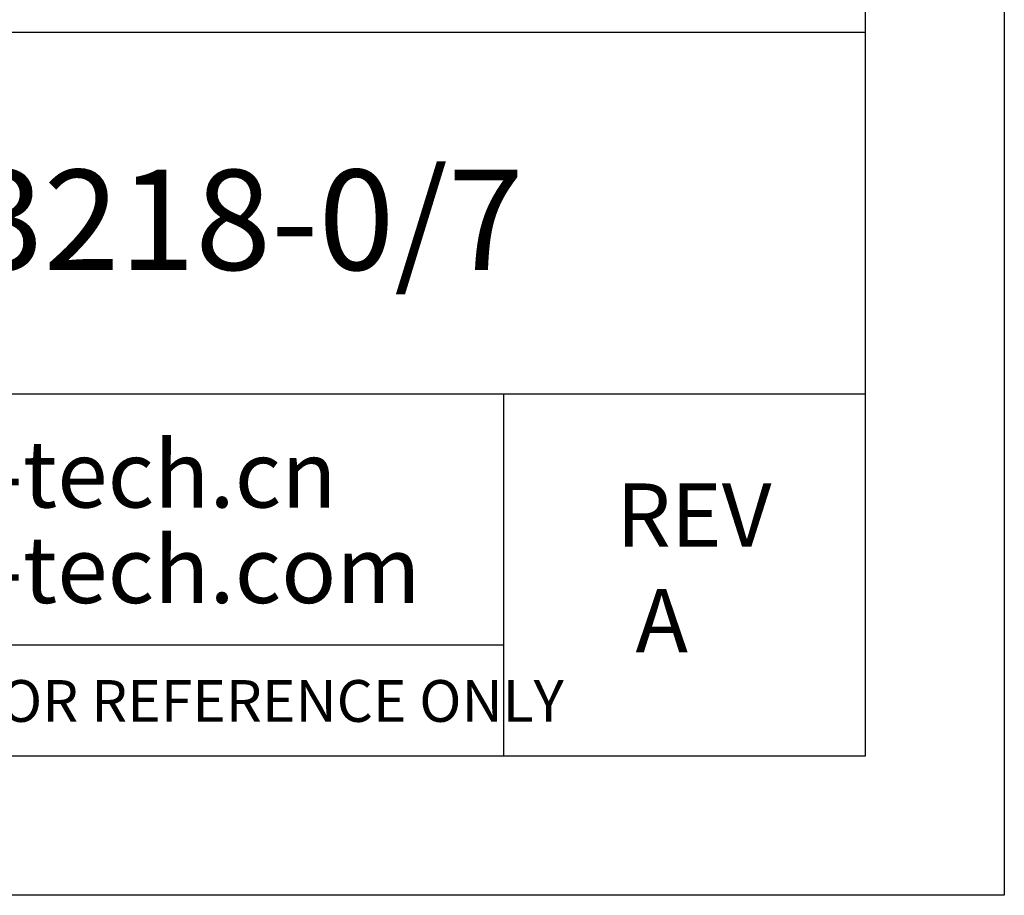
# Model space of a CAD drawing. Units: inches. Extents: x 1674 to 1803, y 1594 to 1685.
# Drawn here: x 1787 to 1803, y 1594 to 1608 of the extents above; entities that cross this region are included whole.
import ezdxf

# ---------------------------------------------------------------- set-up
doc = ezdxf.new("R2010")
doc.units = ezdxf.units.IN
doc.header["$MEASUREMENT"] = 0
doc.layers.add('A1', color=7, linetype='Continuous', lineweight=30)
doc.layers.add('A7', color=7, linetype='Continuous', lineweight=25)
for name, color, linetype in [('A3', 3, 'Continuous'), ('A6', 1, 'Continuous'), ('标题框层', 2, 'Continuous')]:
    doc.layers.add(name, color=color, linetype=linetype)
doc.styles.add('样式', font='isocp.shx', dxfattribs={"bigfont": 'gbcbig.shx'})

# ---------------------------------------------------------------- blocks, each defined once
blk = doc.blocks.new('标题框')
at = {"layer": '标题框层'}
for p, q in [((2226.179, 733.804), (2226.179, 655.804)), ((2226.179, 707.804), (1996.879, 707.804)), ((2226.179, 681.804), (1996.879, 681.804)), ((2200.179, 681.804), (2200.179, 655.804)), ((2119.4, 663.804), (2200.179, 663.804)), ((2226.179, 655.804), (1996.879, 655.804))]:
    blk.add_line(p, q, dxfattribs=at)
at = {"layer": 'A7', "attachment_point": 1, "style": '样式'}
for s, insert, char_height in [('www.gsee-tech.cn', (2131.764, 678.467), 4.8), ('REV{\\fSimHei|b0|i0|c134|p49;\\P A  }', (2208.275, 675.399), 4.55), ('www.gsee-tech.com', (2131.764, 671.604), 4.8), ('SOURCE DRAWING-FOR REFERENCE ONLY', (2124.865, 661.269), 3)]:
    blk.add_mtext_dynamic_manual_height_columns(s, width=157.07605, gutter_width=17.5, heights=[0], dxfattribs=dict(at, insert=insert, char_height=char_height))
at = {"layer": 'A7', "style": '样式'}
for tag, p in [('2017.5.30', (2062.661, 696.73)), ('FEK41-P/T539', (2149.89, 690.741)), ('1:1', (2067.238, 684.005))]:
    blk.add_attdef(tag, p, '', height=4.55, dxfattribs=at)

msp = doc.modelspace()

# ---------------------------------------------------------------- linework, layer by layer
at = {"layer": 'A1'}
for p, q in [((1800.5476, 1682.5043), (1800.5476, 1596.1043)), ((1800.5476, 1596.1043), (1676.5636, 1596.1043))]:
    msp.add_line(p, q, dxfattribs=at)
at = {"layer": 'A6'}
for p, q in [((1802.7076, 1684.6643), (1802.7076, 1593.9443)), ((1802.7076, 1593.9443), (1674.4036, 1593.9443))]:
    msp.add_line(p, q, dxfattribs=at)

# ---------------------------------------------------------------- block references
at = {"layer": 'A3'}
ref = msp.add_blockref('标题框', (1319.693, 1454.4506), dxfattribs=dict(at, xscale=0.216, yscale=0.216, zscale=0.216))
ref.add_attrib('FEK41-P/T539', 'SZ3218-0/7', (1784.0693, 1603.6505), dxfattribs={"layer": 'A7', "height": 1.5552, "style": '样式'})

doc.saveas('drawing.dxf')
